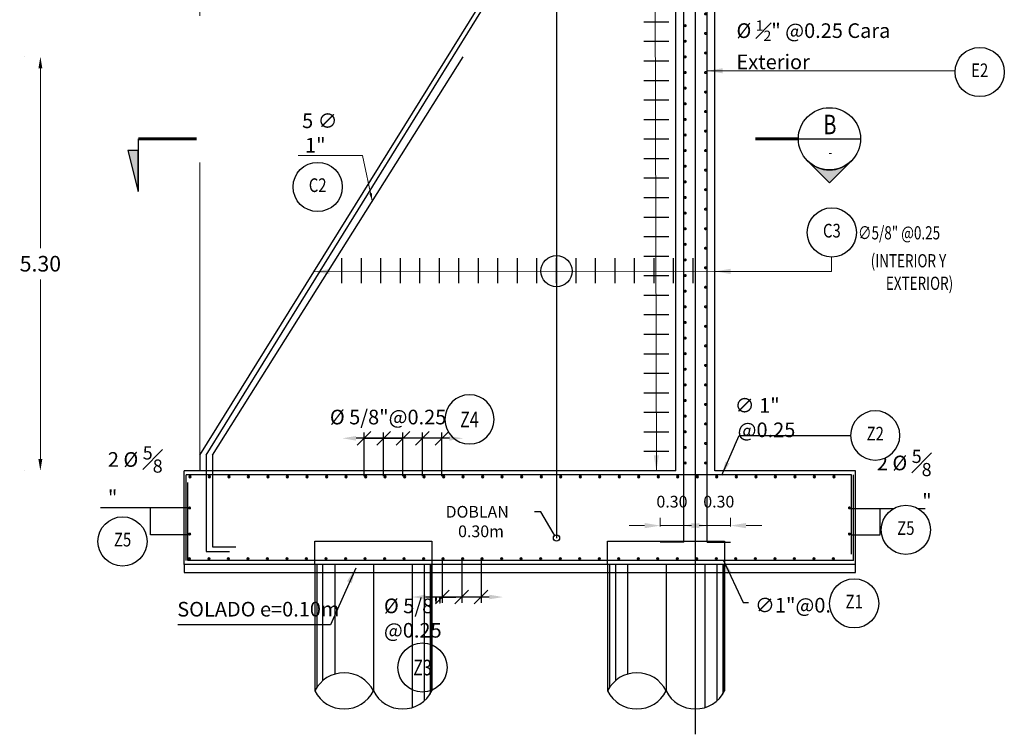
# Model space of a CAD drawing. Units: metres. Extents: x 0 to 273065, y 0 to 8664888.
# Drawn here: x 272643 to 272655, y 8664560 to 8664569 of the extents above; entities that cross this region are included whole.
import ezdxf
from ezdxf import colors
from ezdxf.entities.mleader import LeaderData, LeaderLine
from ezdxf.enums import TextEntityAlignment as Align
from ezdxf.math import Vec2, Vec3

# ---------------------------------------------------------------- set-up
doc = ezdxf.new("R2010")
doc.units = ezdxf.units.M
doc.set_wipeout_variables(frame=1)
doc.header["$PDMODE"] = 66
doc.linetypes.add('DASHED2', pattern=[0.375, 0.25, -0.125])
for name, color, linetype in [('0 PILOTES', 7, 'Continuous'), ('05_VIEW', 7, 'Continuous'), ('40GENE-011-DIM', 40, 'Continuous'), ('40GENE-104-SYMBOL', 2, 'Continuous'), ('40GENE-108-TITLE', 6, 'Continuous'), ('ACERO', 4, 'Continuous'), ('ARMADURA', 1, 'Continuous'), ('FIERROS-REFUERZOS', 4, 'Continuous'), ('G-ACOTADO', 9, 'Continuous'), ('G-TEXTOS-NOTAS', 7, 'Continuous')]:
    doc.layers.add(name, color=color, linetype=linetype)
for name, color, linetype, lineweight in [('40GENE-006-SIMBOLOGIA', 2, 'Continuous', 30), ('40GENE-008-TEXT', 7, 'Continuous', 30), ('40GENE-010-TITU', 6, 'Continuous', 30), ('40GENE-102-DIMENSION', 40, 'Continuous', 30), ('Acero 02', 131, 'Continuous', 20)]:
    doc.layers.add(name, color=color, linetype=linetype, lineweight=lineweight)
doc.layers.add('PROYECCION', color=7, linetype='DASHED2', lineweight=5, true_color=0x175d96)
doc.styles.add('ACOTACIÓN', font='romans.shx')
doc.styles.add('ROMANS', font='romans.shx')
doc.styles.add('ROMANS-SP', font='romans.shx', dxfattribs={"width": 0.75})
doc.styles.add('simplex', font='romans.shx', dxfattribs={"width": 1.2})
doc.dimstyles.new('1 EN 100', dxfattribs={"dimscale": 0, "dimtxt": 0.2, "dimasz": 0.15, "dimexe": 0.2, "dimexo": 0.2, "dimgap": 0.1, "dimtad": 0, "dimtih": 1, "dimtoh": 1, "dimzin": 0, "dimdsep": 46, "dimtxsty": 'simplex', "dimcen": 0, "dimclrd": 40, "dimclre": 40, "dimclrt": 7, "dimadec": 0, "dimazin": 0, "dimtfac": 1, "dimtofl": 0, "dimtmove": 2, "dimatfit": 3, "dimfxl": 0.06, "dimfxlon": 1, "dimtolj": 1, "dimtzin": 0, "dimlwd": 0, "dimarcsym": 0})
doc.dimstyles.new('Esc. 100--', dxfattribs={"dimscale": 0.1, "dimtxt": 1.5, "dimasz": 1, "dimexe": 1, "dimexo": 2, "dimgap": 0.75, "dimtad": 1, "dimzin": 1, "dimdsep": 46, "dimtxsty": 'ACOTACIÓN', "dimcen": 0.7, "dimclrd": 256, "dimclre": 256, "dimclrt": 7, "dimaunit": 1, "dimadec": 3, "dimazin": 0, "dimtfac": 1, "dimtmove": 2, "dimatfit": 3, "dimfxl": 2, "dimfxlon": 1, "dimtfill": 1, "dimlwd": 9, "dimlwe": 5, "dimarcsym": 0})
doc.dimstyles.new('SNC-LAVALIN', dxfattribs={"dimscale": 0, "dimtxt": 3, "dimasz": 3.5, "dimexe": 1.5, "dimexo": 0.05, "dimgap": 2, "dimtad": 1, "dimzin": 1, "dimdsep": 46, "dimtxsty": 'ROMANS', "dimcen": 0.09, "dimclrd": 256, "dimclre": 256, "dimclrt": 7, "dimadec": 0, "dimazin": 0, "dimtfac": 1, "dimtix": 1, "dimtofl": 0, "dimtmove": 2, "dimatfit": 3, "dimfxl": 1, "dimtfill": 1, "dimtolj": 1, "dimarcsym": 0})
doc.dimstyles.new('SNC-LAVALIN rv', dxfattribs={"dimtxt": 0.2, "dimasz": 0.2, "dimexe": 0.3, "dimexo": 0.3, "dimgap": 0.2, "dimtad": 1, "dimzin": 3, "dimdsep": 46, "dimtxsty": 'ROMANS', "dimcen": 0.09, "dimclrd": 256, "dimclre": 256, "dimclrt": 7, "dimadec": 0, "dimazin": 0, "dimtfac": 1, "dimtix": 1, "dimtofl": 0, "dimtmove": 2, "dimatfit": 3, "dimfxl": 0.5, "dimfxlon": 1, "dimtfill": 1, "dimtolj": 1, "dimarcsym": 0})

# ---------------------------------------------------------------- blocks, each defined once
blk = doc.blocks.new('ACERO')
at = {"layer": 'Acero 02'}
h = blk.add_hatch(color=256, dxfattribs=at)
h.dxf.hatch_style = 1
h.paths.add_polyline_path([(-2, 1, 1), (1, 1, 1)])
at = {"layer": 'Acero 02', "const_width": 15}
blk.add_lwpolyline([(-8, 0, 1), (8, 0, 1)], format="xyb", close=True, dxfattribs=at)
blk = doc.blocks.new('*U17')
at = {"layer": 'G-ACOTADO'}
h = blk.add_hatch(color=4, dxfattribs=at)
h.dxf.hatch_style = 1
h.paths.add_polyline_path([(0.005, 0, 1), (0.035, 0, 1)])
at = {"layer": 'G-ACOTADO', "color": 4}
blk.add_circle((0.02, 0), 0.015, dxfattribs=at)
blk = doc.blocks.new('*U18')
at = {"layer": 'G-ACOTADO', "color": 0, "linetype": 'ByBlock', "lineweight": -2, "transparency": 16777216}
for p in [(534754.52, 8615550.805), (534754.77, 8615550.805), (534755.02, 8615550.805), (534755.27, 8615550.805), (534755.52, 8615550.805), (534755.77, 8615550.805), (534756.02, 8615550.805), (534756.27, 8615550.805), (534756.52, 8615550.805), (534756.77, 8615550.805), (534757.02, 8615550.805), (534757.27, 8615550.805), (534757.52, 8615550.805), (534757.77, 8615550.805), (534758.02, 8615550.805), (534758.27, 8615550.805), (534758.52, 8615550.805), (534758.77, 8615550.805), (534759.02, 8615550.805), (534759.27, 8615550.805), (534759.52, 8615550.805), (534759.77, 8615550.805), (534760.02, 8615550.805), (534760.27, 8615550.805), (534760.52, 8615550.805), (534760.77, 8615550.805), (534761.02, 8615550.805), (534761.27, 8615550.805), (534761.52, 8615550.805), (534761.77, 8615550.805), (534762.02, 8615550.805), (534762.27, 8615550.805), (534762.52, 8615550.805), (534762.77, 8615550.805)]:
    blk.add_blockref('*U17', p, dxfattribs=at)
blk = doc.blocks.new('*U19')
at = {"layer": 'G-ACOTADO'}
h = blk.add_hatch(color=4, dxfattribs=at)
h.dxf.hatch_style = 1
h.paths.add_polyline_path([(0.005, 0, 1), (0.035, 0, 1)])
at = {"layer": 'G-ACOTADO', "color": 4}
blk.add_circle((0.02, 0), 0.015, dxfattribs=at)
blk = doc.blocks.new('*U20')
at = {"layer": 'G-ACOTADO', "color": 0, "linetype": 'ByBlock', "lineweight": -2, "transparency": 16777216}
for p in [(534754.52, 8615550.805), (534754.77, 8615550.805), (534755.02, 8615550.805), (534755.27, 8615550.805), (534755.52, 8615550.805), (534755.77, 8615550.805), (534756.02, 8615550.805), (534756.27, 8615550.805), (534756.52, 8615550.805), (534756.77, 8615550.805), (534757.02, 8615550.805), (534757.27, 8615550.805), (534757.52, 8615550.805), (534757.77, 8615550.805), (534758.02, 8615550.805), (534758.27, 8615550.805), (534758.52, 8615550.805), (534758.77, 8615550.805), (534759.02, 8615550.805), (534759.27, 8615550.805), (534759.52, 8615550.805), (534759.77, 8615550.805), (534760.02, 8615550.805), (534760.27, 8615550.805), (534760.52, 8615550.805), (534760.77, 8615550.805), (534761.02, 8615550.805), (534761.27, 8615550.805), (534761.52, 8615550.805), (534761.77, 8615550.805), (534762.02, 8615550.805), (534762.27, 8615550.805), (534762.52, 8615550.805), (534762.77, 8615550.805)]:
    blk.add_blockref('*U19', p, dxfattribs=at)
blk = doc.blocks.new('EJE_01')
blk.add_wipeout([(0, 15), (0.7, 14.97), (1.17, 14.92), (1.77, 14.82), (2.31, 14.7), (2.85, 14.54), (3.37, 14.35), (3.95, 14.09), (4.44, 13.83), (4.78, 13.62), (5.01, 13.48), (5.38, 13.21), (5.82, 12.87), (6.13, 12.59), (6.45, 12.28), (6.74, 11.96), (7.06, 11.59), (7.27, 11.31), (7.49, 10.99), (7.64, 10.76), (7.82, 10.45), (7.94, 10.23), (8.09, 9.95), (8.21, 9.69), (8.35, 9.36), (8.45, 9.1), (8.56, 8.77), (8.69, 8.33), (8.8, 7.91), (8.88, 7.48), (8.93, 7.13), (8.98, 6.65), (9, 6), (8.99, 5.62), (8.95, 5.02), (8.88, 4.52), (8.77, 4), (8.68, 3.64), (8.54, 3.17), (8.35, 2.65), (8.15, 2.19), (7.92, 1.73), (7.68, 1.31), (7.38, 0.85), (7.02, 0.37), (6.81, 0.12), (6.49, -0.23), (6.09, -0.62), (5.71, -0.96), (5.55, -1.08), (5.3, -1.28), (5.07, -1.43), (4.75, -1.65), (4.38, -1.86), (4.03, -2.05), (3.7, -2.2), (3.29, -2.38), (2.86, -2.53), (2.52, -2.64), (2, -2.78), (1.43, -2.88), (1, -2.94), (0.57, -2.98), (0, -3), (-0.19, -3), (-0.6, -2.98), (-0.91, -2.95), (-1.27, -2.91), (-1.69, -2.84), (-2.01, -2.77), (-2.43, -2.67), (-2.9, -2.52), (-3.13, -2.44), (-3.54, -2.27), (-4.01, -2.06), (-4.35, -1.88), (-4.65, -1.71), (-5.05, -1.45), (-5.3, -1.28), (-5.58, -1.06), (-5.89, -0.81), (-6.23, -0.5), (-6.55, -0.17), (-6.79, 0.09), (-7.03, 0.38), (-7.36, 0.82), (-7.64, 1.24), (-7.84, 1.58), (-8.1, 2.09), (-8.3, 2.52), (-8.45, 2.9), (-8.58, 3.27), (-8.67, 3.6), (-8.78, 4.02), (-8.88, 4.53), (-8.93, 4.87), (-8.96, 5.19), (-8.99, 5.56), (-9, 5.81), (-9, 6), (-9, 6.25), (-8.99, 6.49), (-8.97, 6.75), (-8.94, 7.06), (-8.89, 7.38), (-8.81, 7.82), (-8.65, 8.48), (-8.5, 8.96), (-8.28, 9.54), (-8.03, 10.07), (-7.79, 10.5), (-7.53, 10.92), (-7.24, 11.34), (-6.68, 12.03), (-6.41, 12.32), (-5.9, 12.8), (-5.56, 13.08), (-5, 13.48), (-4.61, 13.73), (-3.99, 14.07), (-3.53, 14.28), (-3.13, 14.44), (-2.58, 14.62), (-2.16, 14.74), (-1.5, 14.87), (-1.15, 14.93), (-0.87, 14.96), (-0.55, 14.98), (-0.33, 14.99)])
at = {"layer": '40GENE-006-SIMBOLOGIA'}
blk.add_circle((0, 6), 9, dxfattribs=at)
at = {"layer": '40GENE-010-TITU', "style": 'ROMANS', "width": 0.8}
blk.add_attdef('COL', text='', height=5, dxfattribs=at).set_placement((0, 6), align=Align.MIDDLE)
blk = doc.blocks.new('_Oblique')
at = {"color": 0, "linetype": 'ByBlock', "lineweight": -2}
blk.add_line((-0.5, -0.5), (0.5, 0.5), dxfattribs=at)
blk = doc.blocks.new('*D25')
at = {"layer": '40GENE-102-DIMENSION', "lineweight": -2, "transparency": 16777216}
for p, q in [((272648.119, 8664562.019), (272648.119, 8664561.46)), ((272648.119, 8664562.019), (272648.119, 8664561.46)), ((272648.119, 8664561.535), (272647.944, 8664561.535)), ((272648.119, 8664561.535), (272648.294, 8664561.535))]:
    blk.add_line(p, q, dxfattribs=at)
at = {"layer": 'Defpoints', "color": 0, "transparency": 16777216}
for p in [(272648.119, 8664562.021, 0), (272648.119, 8664562.021, 0), (272648.119, 8664561.535)]:
    blk.add_point(p, dxfattribs=at)
at = {"layer": '40GENE-102-DIMENSION', "lineweight": -2, "transparency": 16777216, "xscale": 0.1750000000621064, "yscale": 0.1750000000621064, "zscale": 0.1750000000621064}
blk.add_blockref('_Oblique', (272648.119, 8664561.535), dxfattribs=at)
at = {"layer": '40GENE-102-DIMENSION', "lineweight": -2, "transparency": 16777216, "xscale": 0.1750000000621064, "yscale": 0.1750000000621064, "zscale": 0.1750000000621064, "rotation": 180}
blk.add_blockref('_Oblique', (272648.119, 8664561.535), dxfattribs=at)
blk = doc.blocks.new('*D26')
at = {"layer": '40GENE-102-DIMENSION', "lineweight": -2, "transparency": 16777216}
blk.add_line((272648.722, 8664561.535), (272647.905, 8664561.535), dxfattribs=at)
at = {"layer": '40GENE-102-DIMENSION', "transparency": 16777216}
for points in [[(272647.905, 8664561.565), (272647.905, 8664561.506), (272647.73, 8664561.535)], [(272648.722, 8664561.565), (272648.722, 8664561.506), (272648.897, 8664561.535)]]:
    blk.add_solid(points, dxfattribs=at)
at = {"layer": 'Defpoints', "color": 0, "transparency": 16777216}
for p in [(272648.897, 8664562.001, 0), (272647.73, 8664561.951, 751.752), (272647.73, 8664561.535)]:
    blk.add_point(p, dxfattribs=at)
blk = doc.blocks.new('*D27')
at = {"layer": '40GENE-102-DIMENSION', "lineweight": -2, "transparency": 16777216}
for p, q in [((272648.368, 8664562.019), (272648.368, 8664561.46)), ((272648.617, 8664562.019), (272648.617, 8664561.46)), ((272648.617, 8664561.535), (272648.368, 8664561.535))]:
    blk.add_line(p, q, dxfattribs=at)
at = {"layer": 'Defpoints', "color": 0, "transparency": 16777216}
for p in [(272648.368, 8664562.021, 0), (272648.617, 8664562.021, 0), (272648.368, 8664561.535)]:
    blk.add_point(p, dxfattribs=at)
at = {"layer": '40GENE-102-DIMENSION', "lineweight": -2, "transparency": 16777216, "xscale": 0.1750000000621064, "yscale": 0.1750000000621064, "zscale": 0.1750000000621064, "rotation": 180}
blk.add_blockref('_Oblique', (272648.368, 8664561.535), dxfattribs=at)
at = {"layer": '40GENE-102-DIMENSION', "lineweight": -2, "transparency": 16777216, "xscale": 0.1750000000621064, "yscale": 0.1750000000621064, "zscale": 0.1750000000621064}
blk.add_blockref('_Oblique', (272648.617, 8664561.535), dxfattribs=at)
blk = doc.blocks.new('*D28')
at = {"layer": '40GENE-102-DIMENSION', "lineweight": -2, "transparency": 16777216}
for p, q in [((272647.118, 8664563.084), (272647.118, 8664563.642)), ((272647.616, 8664563.084), (272647.616, 8664563.642)), ((272647.616, 8664563.567), (272647.118, 8664563.567))]:
    blk.add_line(p, q, dxfattribs=at)
at = {"layer": 'Defpoints', "color": 0, "transparency": 16777216}
for p in [(272647.118, 8664563.567), (272647.118, 8664563.081, -2595.516), (272647.616, 8664563.081, -2595.516)]:
    blk.add_point(p, dxfattribs=at)
at = {"layer": '40GENE-102-DIMENSION', "lineweight": -2, "transparency": 16777216, "xscale": 0.1750000000621064, "yscale": 0.1750000000621064, "zscale": 0.1750000000621064, "rotation": 180}
blk.add_blockref('_Oblique', (272647.118, 8664563.567), dxfattribs=at)
at = {"layer": '40GENE-102-DIMENSION', "lineweight": -2, "transparency": 16777216, "xscale": 0.1750000000621064, "yscale": 0.1750000000621064, "zscale": 0.1750000000621064}
blk.add_blockref('_Oblique', (272647.616, 8664563.567), dxfattribs=at)
blk = doc.blocks.new('*D29')
at = {"layer": '40GENE-102-DIMENSION', "lineweight": -2, "transparency": 16777216}
for p, q in [((272647.367, 8664563.084), (272647.367, 8664563.643)), ((272647.367, 8664563.084), (272647.367, 8664563.643)), ((272647.367, 8664563.568), (272647.192, 8664563.568)), ((272647.367, 8664563.568), (272647.542, 8664563.568))]:
    blk.add_line(p, q, dxfattribs=at)
at = {"layer": 'Defpoints', "color": 0, "transparency": 16777216}
for p in [(272647.367, 8664563.568), (272647.367, 8664563.081, -2595.516), (272647.367, 8664563.081, -2595.516)]:
    blk.add_point(p, dxfattribs=at)
at = {"layer": '40GENE-102-DIMENSION', "lineweight": -2, "transparency": 16777216, "xscale": 0.1750000000621064, "yscale": 0.1750000000621064, "zscale": 0.1750000000621064}
blk.add_blockref('_Oblique', (272647.367, 8664563.568), dxfattribs=at)
at = {"layer": '40GENE-102-DIMENSION', "lineweight": -2, "transparency": 16777216, "xscale": 0.1750000000621064, "yscale": 0.1750000000621064, "zscale": 0.1750000000621064, "rotation": 180}
blk.add_blockref('_Oblique', (272647.367, 8664563.568), dxfattribs=at)
blk = doc.blocks.new('*D30')
at = {"layer": '40GENE-102-DIMENSION', "lineweight": -2, "transparency": 16777216}
blk.add_line((272648.212, 8664563.568), (272647.015, 8664563.568), dxfattribs=at)
at = {"layer": '40GENE-102-DIMENSION', "transparency": 16777216}
for points in [[(272647.015, 8664563.597), (272647.015, 8664563.538), (272646.84, 8664563.568)], [(272648.212, 8664563.597), (272648.212, 8664563.538), (272648.387, 8664563.568)]]:
    blk.add_solid(points, dxfattribs=at)
at = {"layer": 'Defpoints', "color": 0, "transparency": 16777216}
for p in [(272646.84, 8664563.568), (272646.84, 8664563.126), (272648.387, 8664563.101, 0)]:
    blk.add_point(p, dxfattribs=at)
blk = doc.blocks.new('*D31')
at = {"layer": '40GENE-102-DIMENSION', "lineweight": -2, "transparency": 16777216}
for p, q in [((272647.865, 8664563.084), (272647.865, 8664563.643)), ((272648.114, 8664563.084), (272648.114, 8664563.643)), ((272648.114, 8664563.568), (272647.865, 8664563.568))]:
    blk.add_line(p, q, dxfattribs=at)
at = {"layer": 'Defpoints', "color": 0, "transparency": 16777216}
for p in [(272647.865, 8664563.568), (272647.865, 8664563.081, -2595.516), (272648.114, 8664563.081, -2595.516)]:
    blk.add_point(p, dxfattribs=at)
at = {"layer": '40GENE-102-DIMENSION', "lineweight": -2, "transparency": 16777216, "xscale": 0.1750000000621064, "yscale": 0.1750000000621064, "zscale": 0.1750000000621064, "rotation": 180}
blk.add_blockref('_Oblique', (272647.865, 8664563.568), dxfattribs=at)
at = {"layer": '40GENE-102-DIMENSION', "lineweight": -2, "transparency": 16777216, "xscale": 0.1750000000621064, "yscale": 0.1750000000621064, "zscale": 0.1750000000621064}
blk.add_blockref('_Oblique', (272648.114, 8664563.568), dxfattribs=at)
blk = doc.blocks.new('*D57')
at = {"layer": '40GENE-011-DIM', "lineweight": 5, "transparency": 16777216}
for p, q in [((272650.912, 8664562.437), (272650.912, 8664562.55)), ((272651.212, 8664562.437), (272651.212, 8664562.55))]:
    blk.add_line(p, q, dxfattribs=at)
at = {"layer": '40GENE-011-DIM', "lineweight": 9, "transparency": 16777216}
for p, q in [((272650.712, 8664562.45), (272650.512, 8664562.45)), ((272651.212, 8664562.45), (272650.912, 8664562.45)), ((272651.412, 8664562.45), (272651.612, 8664562.45))]:
    blk.add_line(p, q, dxfattribs=at)
at = {"layer": '40GENE-011-DIM', "transparency": 16777216}
for points in [[(272650.712, 8664562.483), (272650.712, 8664562.416), (272650.912, 8664562.45)], [(272651.412, 8664562.483), (272651.412, 8664562.416), (272651.212, 8664562.45)]]:
    blk.add_solid(points, dxfattribs=at)
at = {"layer": 'Defpoints', "color": 0, "transparency": 16777216}
for p in [(272650.912, 8664562.45), (272650.912, 8664562.237), (272651.212, 8664562.237)]:
    blk.add_point(p, dxfattribs=at)
at = {"layer": '40GENE-011-DIM', "color": 7, "transparency": 16777216, "insert": (272651.062, 8664562.737), "char_height": 0.15, "attachment_point": 5, "style": 'ACOTACIÓN', "bg_fill": 3, "box_fill_scale": 1.1, "bg_fill_color": 256, "bg_fill_true_color": 13158600, "bg_fill_transparency": 0}
blk.add_mtext('0.30', dxfattribs=at)
blk = doc.blocks.new('*D58')
at = {"layer": '40GENE-011-DIM', "lineweight": 5, "transparency": 16777216}
for p, q in [((272651.512, 8664562.437), (272651.512, 8664562.55)), ((272651.812, 8664562.437), (272651.812, 8664562.55))]:
    blk.add_line(p, q, dxfattribs=at)
at = {"layer": '40GENE-011-DIM', "lineweight": 9, "transparency": 16777216}
for p, q in [((272651.312, 8664562.45), (272651.112, 8664562.45)), ((272651.512, 8664562.45), (272651.812, 8664562.45)), ((272652.012, 8664562.45), (272652.212, 8664562.45))]:
    blk.add_line(p, q, dxfattribs=at)
at = {"layer": '40GENE-011-DIM', "transparency": 16777216}
for points in [[(272651.312, 8664562.483), (272651.312, 8664562.416), (272651.512, 8664562.45)], [(272652.012, 8664562.483), (272652.012, 8664562.416), (272651.812, 8664562.45)]]:
    blk.add_solid(points, dxfattribs=at)
at = {"layer": 'Defpoints', "color": 0, "transparency": 16777216}
for p in [(272651.812, 8664562.45), (272651.512, 8664562.237), (272651.812, 8664562.237)]:
    blk.add_point(p, dxfattribs=at)
at = {"layer": '40GENE-011-DIM', "color": 7, "transparency": 16777216, "insert": (272651.662, 8664562.737), "char_height": 0.15, "attachment_point": 5, "style": 'ACOTACIÓN', "bg_fill": 3, "box_fill_scale": 1.1, "bg_fill_color": 256, "bg_fill_true_color": 13158600, "bg_fill_transparency": 0}
blk.add_mtext('0.30', dxfattribs=at)
blk = doc.blocks.new('ACERO001')
at = {"layer": 'FIERROS-REFUERZOS'}
blk.add_lwpolyline([(-160, 0), (160, 0)], dxfattribs=at)
blk = doc.blocks.new('_DotBlank')
at = {"color": 0, "linetype": 'ByBlock', "lineweight": -2}
blk.add_line((-0.5, 0), (-1, 0), dxfattribs=at)
blk.add_circle((0, 0), 0.5, dxfattribs=at)
blk = doc.blocks.new('*U16')
at = {"layer": '40GENE-006-SIMBOLOGIA'}
blk.add_hatch(color=256, dxfattribs=at).paths.add_polyline_path([(-179.73, -2.97), (-177.1, -13.47), (-177.1, -2.97)])
h = blk.add_hatch(color=256, dxfattribs=at)
edge = h.paths.add_edge_path()
edge.add_arc((0, 0), 7.97, 225, 270)
edge.add_arc((0, 0), 7.97, 270, 315)
edge.add_line((5.64, -5.64), (0, -11.27))
edge.add_line((0, -11.27), (-5.64, -5.64))
blk.add_line((-7.97, 0), (7.97, 0), dxfattribs=at)
at = {"layer": '40GENE-006-SIMBOLOGIA', "ltscale": 0.25, "const_width": 0.7}
for points in [[(-162.1, 0), (-177.1, 0)], [(-7.97, 0), (-18.97, 0)]]:
    blk.add_lwpolyline(points, dxfattribs=at)
at = {"layer": '40GENE-006-SIMBOLOGIA'}
blk.add_lwpolyline([(-177.1, 0), (-177.1, -13.47)], dxfattribs=at)
blk.add_lwpolyline([(-179.73, -2.97), (-177.1, -13.47), (-177.1, -2.97)], close=True, dxfattribs=at)
blk.add_lwpolyline([(-5.64, -5.64, 0.198912), (0, -7.97, 0.198912), (5.64, -5.64), (0, -11.27)], format="xyb", close=True, dxfattribs=at)
blk.add_circle((0, 0), 7.97, dxfattribs=at)
at = {"layer": '40GENE-008-TEXT', "style": 'ROMANS-SP', "width": 0.75}
blk.add_attdef('XXX-X-XXX', text='', height=2.5, dxfattribs=at).set_placement((-4.34, -3.72), align=Align.MIDDLE_CENTER)
at = {"layer": '40GENE-010-TITU', "style": 'ROMANS-SP', "width": 0.75, "flags": 8}
blk.add_attdef('X', text='', height=5, dxfattribs=at).set_placement((0.12, -0.4), align=Align.BOTTOM_CENTER)
blk = doc.blocks.new('*D91')
at = {"layer": 'Defpoints', "color": 0, "transparency": 16777216}
for p in [(272642.971, 8664568.454), (272648.385, 8664568.454, 678.875), (272644.812, 8664563.151, 2182.379)]:
    blk.add_point(p, dxfattribs=at)
at = {"layer": 'G-ACOTADO', "color": 40, "lineweight": -2, "transparency": 16777216}
for p, q in [((272642.773, 8664568.454), (272642.771, 8664568.454)), ((272642.771, 8664563.151), (272642.771, 8664563.151))]:
    blk.add_line(p, q, dxfattribs=at)
at = {"layer": 'G-ACOTADO', "color": 40, "lineweight": 0, "transparency": 16777216}
for p, q in [((272642.971, 8664568.304), (272642.971, 8664566.003)), ((272642.971, 8664563.301), (272642.971, 8664565.603))]:
    blk.add_line(p, q, dxfattribs=at)
at = {"layer": 'G-ACOTADO', "color": 40, "transparency": 16777216}
for points in [[(272642.946, 8664568.304), (272642.996, 8664568.304), (272642.971, 8664568.454)], [(272642.946, 8664563.301), (272642.996, 8664563.301), (272642.971, 8664563.151)]]:
    blk.add_solid(points, dxfattribs=at)
at = {"layer": 'G-ACOTADO', "color": 7, "transparency": 16777216, "insert": (272642.971, 8664565.803), "char_height": 0.2, "attachment_point": 5, "style": 'simplex'}
blk.add_mtext('\\A1;5.30', dxfattribs=at)
blk = doc.blocks.new('PILOTES')
at = {"layer": '0 PILOTES', "color": 8}
for p, q in [((272709.771, 8664659.062), (272709.771, 8664657.444)), ((272709.795, 8664659.062), (272709.795, 8664657.485)), ((272709.871, 8664659.062), (272709.871, 8664657.573)), ((272710.025, 8664659.062), (272710.025, 8664657.658)), ((272710.521, 8664659.062), (272710.521, 8664657.444)), ((272711.017, 8664659.062), (272711.017, 8664657.229)), ((272711.17, 8664659.062), (272711.17, 8664657.314)), ((272711.247, 8664659.062), (272711.247, 8664657.402)), ((272711.271, 8664659.062), (272711.271, 8664657.444))]:
    blk.add_line(p, q, dxfattribs=at)
at = {"layer": '0 PILOTES', "color": 8, "linetype": 'DASHED2', "ltscale": 15}
blk.add_lwpolyline([(272709.771, 8664659.062), (272709.771, 8664659.362), (272711.271, 8664659.362), (272711.271, 8664659.062)], dxfattribs=at)
at = {"layer": '0 PILOTES', "color": 8}
blk.add_lwpolyline([(272711.271, 8664657.444), (272711.271, 8664659.062), (272709.771, 8664659.062), (272709.771, 8664657.444)], dxfattribs=at)
for centre, start, end in [((272710.146, 8664657.257), 26.5049, 153.4951), ((272710.146, 8664657.631), 206.5049, 333.4951), ((272710.896, 8664657.631), 206.5049, 333.4951)]:
    blk.add_arc(centre, 0.419, start, end, dxfattribs=at)

msp = doc.modelspace()

# ---------------------------------------------------------------- linework, layer by layer
at = {"color": 150}
for p, q in [((272653.411946, 8664561.951117, 678.874622), (272644.811946, 8664561.951117, 678.874622)), ((272644.811946, 8664561.951117, 678.874622), (272644.811946, 8664561.850641, 678.874622)), ((272653.411946, 8664561.850641, 678.874622), (272653.411946, 8664561.951117, 678.874622)), ((272644.811946, 8664561.850641, 678.874622), (272653.411946, 8664561.850641, 678.874622))]:
    msp.add_line(p, q, dxfattribs=at)
at = {"layer": '05_VIEW', "color": 1, "linetype": 'Continuous', "lineweight": -3}
msp.add_line((272651.361946, 8664559.777453, 2182.378669), (272651.361946, 8664581.424771, 1430.626645), dxfattribs=at)
at = {"layer": '40GENE-102-DIMENSION'}
for points, elevation in [([(272644.8835, 8664562.675969), (272643.741558, 8664562.675688)], 2182.378669), ([(272653.335065, 8664562.666986), (272654.30416, 8664562.666986)], 1430.626645)]:
    msp.add_lwpolyline(points, dxfattribs=dict(at, elevation=elevation))
at = {"layer": 'ACERO'}
for p, q in [((272645.09337, 8664563.351117, 678.874622), (272645.09337, 8664562.119017, 678.874622)), ((272645.174794, 8664563.351117, 678.874622), (272645.174794, 8664562.176799, 678.874622)), ((272645.09337, 8664562.119017, 678.874622), (272645.39337, 8664562.119017, 678.874622)), ((272645.174794, 8664562.176799, 678.874622), (272645.474794, 8664562.176799, 678.874622))]:
    msp.add_line(p, q, dxfattribs=at)
for points, elevation in [([(272645.09337, 8664563.351117), (272651.178114, 8664573.171274)], 678.874622), ([(272649.58289, 8664570.697695), (272649.58289, 8664562.289845)], 1430.626645), ([(272645.174794, 8664563.351117), (272648.385159, 8664568.454245)], 678.874622)]:
    msp.add_lwpolyline(points, dxfattribs=dict(at, elevation=elevation))
at = {"layer": 'ARMADURA', "color": 4}
for p, q in [((272651.211946, 8664562.237223, 1430.626645), (272651.211946, 8664573.136095, 1430.626645)), ((272651.511946, 8664562.237223, 1430.626645), (272651.511946, 8664573.206095, 1430.626645)), ((272653.386946, 8664562.001117, -65.232824), (272644.861946, 8664562.001117, -65.232824))]:
    msp.add_line(p, q, dxfattribs=at)
at = {"layer": 'ARMADURA'}
for p, q in [((272651.111946, 8664563.151117, 2182.378669), (272651.111946, 8664572.271274, 1430.626645)), ((272651.611946, 8664563.151117, 2182.378669), (272651.611946, 8664572.271274, 1430.626645))]:
    msp.add_line(p, q, dxfattribs=at)
for points, elevation in [([(272645.011963, 8664563.351117), (272650.561946, 8664572.271274)], 678.874622), ([(272645.011946, 8664563.351089), (272645.011946, 8664563.151117)], 2150.545207), ([(272644.811946, 8664561.951117), (272644.811946, 8664563.151117)], 2182.378669), ([(272651.111946, 8664563.151117), (272644.811946, 8664563.151117)], 2182.378669), ([(272653.411946, 8664563.151117), (272651.611946, 8664563.151117)], 2182.378669), ([(272653.411946, 8664561.951117), (272653.411946, 8664563.151117)], 2182.378669)]:
    msp.add_lwpolyline(points, dxfattribs=dict(at, elevation=elevation))
at = {"layer": 'ARMADURA', "color": 4}
for points, elevation in [([(272644.836946, 8664562.001117), (272644.836946, 8664563.101117)], 2182.378669), ([(272653.361946, 8664563.101117), (272644.911946, 8664563.100746), (272644.836946, 8664563.101117)], 4777.894538), ([(272644.861946, 8664562.001117), (272644.861946, 8664563.002212)], 2182.378669), ([(272653.361946, 8664562.084234), (272653.361946, 8664563.101117)], 2182.378669), ([(272653.386946, 8664562.001117), (272653.386946, 8664563.101117)], 2182.378669)]:
    msp.add_lwpolyline(points, dxfattribs=dict(at, elevation=elevation))
at = {"layer": 'G-ACOTADO', "color": 40}
msp.add_circle((272649.58289, 8664565.70869, 1430.626645), 0.2, dxfattribs=at)
at = {"layer": 'PROYECCION', "linetype": 'DASHED2', "ltscale": 15}
msp.add_line((272645.011946, 8664563.351089, 2150.545207), (272645.011946, 8664573.940595, 464.808182), dxfattribs=at)

# ---------------------------------------------------------------- block references
at = {"layer": '40GENE-011-DIM', "xscale": 0.00125, "yscale": 0.00125, "zscale": 0.00125, "rotation": 89.99999999999999, "row_count": 1}
for p, column_count, row_spacing, column_spacing in [((272651.231946, 8664572.251274, 1430.626645), 46, 0.25, -0.2), ((272651.491946, 8664572.251274, 1430.626645), 37, 0.15, -0.25)]:
    msp.add_blockref('ACERO', p, dxfattribs=dict(at, column_count=column_count, row_spacing=row_spacing, column_spacing=column_spacing))
at = {"layer": '40GENE-011-DIM', "xscale": -0.00125, "yscale": 0.00125, "zscale": 0.00125, "rotation": 180}
for p in [(272644.8835, 8664562.675969, 2182.378669), (272653.334959, 8664562.675969, 1430.626645), (272644.8835, 8664562.341612, 2182.378669), (272653.334959, 8664562.341612, 1430.626645)]:
    msp.add_blockref('ACERO', p, dxfattribs=at)
at = {"layer": '40GENE-104-SYMBOL'}
ref = msp.add_blockref('EJE_01', (272647.866533, 8664560.842137), dxfattribs=dict(at, xscale=0.035, yscale=0.035, zscale=0.035, rotation=180.0088529697721))
ref.add_attrib('1', 'Z3', dxfattribs={"layer": '40GENE-108-TITLE', "color": 7, "height": 0.2, "style": 'ROMANS', "width": 0.75}).set_placement((272647.866566, 8664560.632137), align=Align.MIDDLE_CENTER)
at = {"layer": 'G-ACOTADO', "xscale": -0.001, "yscale": 0.001, "zscale": 0.001, "row_count": 36, "column_count": 1, "row_spacing": 0.25, "column_spacing": -0.05}
msp.add_blockref('ACERO001', (272650.861786, 8664563.396542, 1430.626645), dxfattribs=at)
at = {"layer": 'G-ACOTADO', "xscale": -0.001, "yscale": 0.001, "zscale": 0.001, "rotation": 269.9999997387582, "row_count": 19, "column_count": 1, "row_spacing": 0.25, "column_spacing": -0.05}
msp.add_blockref('ACERO001', (272646.83289, 8664565.713856, 1430.626645), dxfattribs=at)
at = {"layer": 'G-ACOTADO', "color": 40, "xscale": -1}
for name, p in [('*U18', (807407.676684, 49012.273118)), ('*U20', (807407.669943, 49011.216367))]:
    msp.add_blockref(name, p, dxfattribs=at)
at = {"layer": 'G-ACOTADO'}
ref = msp.add_blockref('EJE_01', (272644.02395, 8664562.037359, 2182.378669), dxfattribs=dict(at, xscale=0.035, yscale=0.035, zscale=0.035))
ref.add_attrib('COL', 'Z5', dxfattribs={"layer": '40GENE-010-TITU', "color": 7, "height": 0.175, "style": 'ROMANS', "width": 0.8}).set_placement((272644.02395, 8664562.247359, 2182.378669), align=Align.MIDDLE)

# ---------------------------------------------------------------- texts
at = {"layer": '40GENE-102-DIMENSION', "color": 7, "style": 'ROMANS-SP', "width": 0.75}
for s, p in [('(INTERIOR Y', (272653.607867, 8664565.757054, 1430.626645)), ('EXTERIOR)', (272653.802543, 8664565.46825, 1430.626645))]:
    msp.add_text(s, height=0.16875, dxfattribs=at).set_placement(p)
at = {"layer": '40GENE-102-DIMENSION', "color": 7, "char_height": 0.1875, "style": 'ROMANS-SP'}
for s, insert, attachment_point in [('\\A1;%%C {\\H0.7x;\\S1#2;}" @0.25 Cara Exterior', (272651.888341, 8664568.293821, 1430.626642), 7), ('\\A1;2 %%C {\\H0.9x;\\S5#8;}"', (272643.83561, 8664562.715078, 2182.378669), 7), ('\\A1;2 %%C {\\H0.9x;\\S5#8;}"', (272654.388564, 8664562.670332, 1430.626645), 9)]:
    msp.add_mtext(s, dxfattribs=dict(at, insert=insert, attachment_point=attachment_point))
at = {"layer": '40GENE-102-DIMENSION', "color": 7, "char_height": 0.1875, "attachment_point": 7, "style": 'ROMANS-SP', "bg_fill": 2}
for s, insert in [('\\A1;\\pi-0.20089,l0.38839,t0.38839;{\\C0;∅ 1\\H0.99999x;" @0.25}', (272651.830258, 8664563.581989, 4777.894538)), ('\\A1;\\pi-0.20089,l0.38839,t0.38839;{\\C0;∅1\\H0.99999x;"@0.25}', (272652.089758, 8664561.336638, 73.236477))]:
    msp.add_mtext(s, dxfattribs=dict(at, insert=insert))
at = {"layer": 'G-TEXTOS-NOTAS', "insert": (272644.724695, 8664561.472936, -72.877402), "char_height": 0.1875, "width": 2.65857838, "attachment_point": 1, "rotation": 0.0247657, "line_spacing_factor": 1.2, "style": 'ROMANS-SP'}
msp.add_mtext('{\\Fromans,bigfont|c128;\\C7;SOLADO \\Fromans,bigfont|c0;e\\Fromans,bigfont|c128;=\\Fromans,bigfont|c0;0.10m\\Fromans,bigfont|c128;\\P} ', dxfattribs=at)

# ---------------------------------------------------------------- dimensions: what is measured, and where the dimension line sits
at = {"layer": '40GENE-102-DIMENSION'}
for base, p1, p2, override, picture, middle in [((272647.118346, 8664563.566795, 4777.894538), (272647.616146, 8664563.081117, 2182.378669), (272647.118346, 8664563.081117, 2182.378669), {"dimscale": 0.05, "dimlfac": -500, "dimblk1": 'Oblique', "dimblk2": 'Oblique', "dimsah": 1}, '*D28', (272647.367246, 8664563.566795, 4777.894538)), ((272647.367246, 8664563.567507, 4777.894538), (272647.367246, 8664563.081117, 2182.378669), (272647.367246, 8664563.081117, 2182.378669), {"dimscale": 0.05, "dimlfac": -500, "dimblk1": 'Oblique', "dimblk2": 'Oblique', "dimsah": 1}, '*D29', (272647.367246, 8664563.567507, 4777.894538)), ((272647.72965, 8664561.535439, 3282.035069), (272648.89738, 8664562.001117, 3282.035069), (272647.72965, 8664561.951117, 4033.787092), {"dimscale": 0.05, "dimlfac": -500, "dimsah": 1, "dimse1": 1, "dimse2": 1, "dimsd1": 0}, '*D26', (272648.313515, 8664561.535439, 3282.035069)), ((272648.11911, 8664561.535439, 3282.035069), (272648.11911, 8664562.021117, 3282.035069), (272648.11911, 8664562.021117, 3282.035069), {"dimscale": 0.05, "dimlfac": -500, "dimblk1": 'Oblique', "dimblk2": 'Oblique', "dimsah": 1}, '*D25', (272648.11911, 8664561.535439, 3282.035069)), ((272648.36801, 8664561.535439, 3282.035069), (272648.61691, 8664562.021117, 3282.035069), (272648.36801, 8664562.021117, 3282.035069), {"dimscale": 0.05, "dimlfac": -500, "dimblk1": 'Oblique', "dimblk2": 'Oblique', "dimsah": 1}, '*D27', (272648.49246, 8664561.535439, 3282.035069))]:
    dim = msp.add_linear_dim(base=base, p1=p1, p2=p2, angle=180, text=' ', dimstyle='SNC-LAVALIN', override=override, dxfattribs=at)
    dim.commit()
    dim.dimension.update_dxf_attribs({"geometry": picture, "text_midpoint": middle})

# ---------------------------------------------------------------- leaders
at = {"layer": '40GENE-011-DIM', "color": 4}
for points in [[(272650.862472, 8664563.151117, 1430.626645), (272650.836946, 8664572.271274, 1430.626645)], [(272651.511946, 8664568.273647, 1430.626645), (272654.794489, 8664568.273647, 1430.626645)], [(272651.611946, 8664565.704879, 1430.626645), (272653.107116, 8664565.704879, 1430.626645), (272653.107116, 8664565.997418, 1430.626645)], [(272646.474238, 8664565.701344, 1430.626645), (272651.611946, 8664565.704879, 1430.626645)]]:
    msp.add_leader(points, dimstyle='Esc. 100--', override={"dimasz": 2, "dimtad": 0}, dxfattribs=at)
at = {"layer": 'G-ACOTADO'}
msp.add_leader([(272647.01022, 8664561.906436, -72.877402), (272646.685791, 8664561.17808, -72.877402), (272644.732143, 8664561.17808, -72.877402)], dimstyle='SNC-LAVALIN rv', override={"dimgap": 0.2, "dimtad": 0}, dxfattribs=at)

# ---------------------------------------------------------------- next in the draw order: linework, layer by layer
at = {"layer": 'G-ACOTADO', "elevation": 2182.378669, "flags": 128}
msp.add_lwpolyline([(272644.8835, 8664562.332628), (272644.379809, 8664562.333125), (272644.379809, 8664562.675688)], dxfattribs=at)

# ---------------------------------------------------------------- next in the draw order: block references
at = {"layer": '40GENE-104-SYMBOL'}
ref = msp.add_blockref('EJE_01', (272648.467409, 8664563.599925, 4777.894538), dxfattribs=dict(at, xscale=-0.035, yscale=0.035, zscale=0.035, rotation=359.9911470302279))
ref.add_attrib('1', 'Z4', dxfattribs={"layer": '40GENE-108-TITLE', "color": 7, "height": 0.2, "style": 'ROMANS', "width": 0.75}).set_placement((272648.467441, 8664563.809925, 4777.894538), align=Align.MIDDLE_CENTER)
at = {"layer": 'G-ACOTADO'}
ref = msp.add_blockref('EJE_01', (272655.004525, 8664568.04741, 1430.626645), dxfattribs=dict(at, xscale=0.035, yscale=0.035, zscale=0.035))
ref.add_attrib('COL', 'E2', dxfattribs={"layer": '40GENE-010-TITU', "color": 7, "height": 0.175, "style": 'ROMANS', "width": 0.8}).set_placement((272655.004525, 8664568.25741, 1430.626645), align=Align.MIDDLE)
ref = msp.add_blockref('EJE_01', (272653.11063, 8664565.993788, 1430.626645), dxfattribs=dict(at, xscale=0.035, yscale=0.035, zscale=0.035))
ref.add_attrib('COL', 'C3', dxfattribs={"layer": '40GENE-010-TITU', "color": 7, "height": 0.175, "style": 'ROMANS', "width": 0.8}).set_placement((272653.11063, 8664566.203788, 1430.626645), align=Align.MIDDLE)
ref = msp.add_blockref('EJE_01', (272654.058046, 8664562.185175, 1430.626645), dxfattribs=dict(at, xscale=0.035, yscale=0.035, zscale=0.035))
ref.add_attrib('COL', 'Z5', dxfattribs={"layer": '40GENE-010-TITU', "color": 7, "height": 0.175, "style": 'ROMANS', "width": 0.8}).set_placement((272654.058046, 8664562.395175, 1430.626645), align=Align.MIDDLE)
ref = msp.add_blockref('EJE_01', (272653.396283, 8664561.243771, 824.9885), dxfattribs=dict(at, xscale=0.035, yscale=0.035, zscale=0.035))
ref.add_attrib('COL', 'Z1', dxfattribs={"layer": '40GENE-010-TITU', "color": 7, "height": 0.175, "style": 'ROMANS', "width": 0.8}).set_placement((272653.396283, 8664561.453771, 824.9885), align=Align.MIDDLE)

# ---------------------------------------------------------------- next in the draw order: texts
at = {"layer": '40GENE-102-DIMENSION', "color": 7, "insert": (272646.288596, 8664567.226988, 678.874622), "char_height": 0.1875, "attachment_point": 7, "style": 'ROMANS-SP', "bg_fill": 2}
msp.add_mtext('\\A1;\\pi-0.20089,l0.38839,t0.38839;{\\C0;5 ∅ 1\\H0.99999x;"}', dxfattribs=at)
at = {"layer": '40GENE-102-DIMENSION', "color": 7, "insert": (272647.372151, 8664561.015377, 3282.035069), "char_height": 0.1875, "attachment_point": 7, "style": 'ROMANS-SP'}
msp.add_mtext('\\A1;{\\C0;%%C 5/8\\H0.99999x;" @0.25}', dxfattribs=at)

# ---------------------------------------------------------------- next in the draw order: dimensions: what is measured, and where the dimension line sits
at = {"layer": '40GENE-011-DIM', "color": 4}
dim = msp.add_linear_dim(base=(272650.911946, 8664562.449626, 1430.626645), p1=(272651.211946, 8664562.237223, 1430.626645), p2=(272650.911946, 8664562.237223, 1430.626645), dimstyle='Esc. 100--', override={"dimasz": 2, "dimtad": 0}, dxfattribs=at)
dim.commit()
dim.dimension.update_dxf_attribs({"geometry": '*D57', "text_midpoint": (272651.061946, 8664562.737126, 1430.626645)})

# ---------------------------------------------------------------- next in the draw order: leaders
at = {"layer": '40GENE-102-DIMENSION'}
for points in [[(272651.702398, 8664563.096606, 4777.894538), (272651.921278, 8664563.603221, 4777.894538), (272653.405692, 8664563.603221, 4777.894538)], [(272651.721939, 8664562.001117, 73.236477), (272651.974525, 8664561.464205, 73.236477), (272652.043209, 8664561.464205, 73.236477)]]:
    msp.add_leader(points, dimstyle='SNC-LAVALIN', override={"dimscale": 0.05, "dimlfac": -500, "dimse1": 1, "dimse2": 1}, dxfattribs=at)
at = {"layer": '40GENE-102-DIMENSION', "color": 7}
ml = msp.add_multileader_mtext('Standard', dxfattribs=at)
ml.set_content('\\A1;\\pxi-1.0714,l2.0714,t2.0714;{\\C7;DOBLAN 0.30m}', color=7, style='ROMANS-SP')
ml.set_leader_properties(color=252, linetype='ByLayer', lineweight=-1)
ml.set_arrow_properties(name='DOTBLANK')
ml.build(insert=Vec2(0, 0))
ml.multileader.update_dxf_attribs({"dogleg_length": 2, "arrow_head_size": 0.08})
ctx = ml.context
ctx.base_point, ctx.char_height, ctx.arrow_head_size, ctx.landing_gap_size, ctx.plane_origin = Vec3(272647.975531, 8664562.626606, 2182.378669), 0.15, 0.08, 0.036, Vec3(272652.661092, 8664569.621987, 2182.378669)
notes = []
notes.append((ctx, [(0, (1, 1, 0), (272649.381102, 8664562.626606, 2182.378669), (-1, 0), 0.08, [(0, [(272649.58289, 8664562.289845, 2182.378669)], 0, [])])]))
ctx.mtext.insert, ctx.mtext.flow_direction = Vec3(272648.011531, 8664562.701606, 2182.378669), 5
ctx.mtext.has_bg_fill, ctx.mtext.bg_color, ctx.mtext.bg_scale_factor, ctx.mtext.bg_transparency, ctx.mtext.use_window_bg_color = 1, -1073741824, 1, 0, 1
for ctx, leaders in notes:
    for number, flags, end, landing, length, lines in leaders:
        leader = LeaderData()
        leader.index, (leader.has_last_leader_line, leader.has_dogleg_vector, leader.attachment_direction) = number, flags
        leader.last_leader_point, leader.dogleg_vector, leader.dogleg_length = Vec3(end), Vec3(landing), length
        for number, points, colour, breaks in lines:
            line = LeaderLine()
            line.index, line.vertices, line.color, line.breaks = number, Vec3.list(points), colors.encode_raw_color(colour), breaks
            leader.lines.append(line)
        ctx.leaders.append(leader)

# ---------------------------------------------------------------- next in the draw order: linework, layer by layer
at = {"layer": 'G-ACOTADO', "elevation": 1430.626645, "flags": 128}
msp.add_lwpolyline([(272653.352141, 8664562.331475), (272653.728748, 8664562.331469), (272653.728748, 8664562.666986)], dxfattribs=at)

# ---------------------------------------------------------------- next in the draw order: block references
at = {"layer": '0 PILOTES', "color": 6}
msp.add_blockref('PILOTES', (-63.283869, -97.110398, 1054.748502), dxfattribs=at)
at = {"layer": 'G-ACOTADO'}
ref = msp.add_blockref('EJE_01', (272646.523431, 8664566.576283, 678.874622), dxfattribs=dict(at, xscale=0.035, yscale=0.035, zscale=0.035))
ref.add_attrib('COL', 'C2', dxfattribs={"layer": '40GENE-010-TITU', "color": 7, "height": 0.175, "style": 'ROMANS', "width": 0.8}).set_placement((272646.523431, 8664566.786283, 678.874622), align=Align.MIDDLE)
ref = msp.add_blockref('EJE_01', (272653.666175, 8664563.39478, 4777.894538), dxfattribs=dict(at, xscale=-0.035, yscale=0.035, zscale=0.035))
ref.add_attrib('COL', 'Z2', dxfattribs={"layer": '40GENE-010-TITU', "color": 7, "height": 0.175, "style": 'ROMANS', "width": 0.8}).set_placement((272653.666175, 8664563.60478, 4777.894538), align=Align.MIDDLE)

# ---------------------------------------------------------------- next in the draw order: texts
at = {"layer": '40GENE-102-DIMENSION', "color": 7, "style": 'ROMANS-SP', "width": 0.75}
msp.add_text('∅5/8" @0.25', height=0.16875, dxfattribs=at).set_placement((272653.445919, 8664566.114638, 1430.626645))
at = {"layer": '40GENE-102-DIMENSION', "color": 7, "insert": (272646.679703, 8664563.933448, 4777.894538), "char_height": 0.1875, "width": 1.93744722, "attachment_point": 1, "style": 'ROMANS-SP'}
msp.add_mtext('\\A1;{\\C0;%%C 5/8\\H0.99999x;"@0.25}', dxfattribs=at)

# ---------------------------------------------------------------- next in the draw order: dimensions: what is measured, and where the dimension line sits
at = {"layer": '40GENE-011-DIM', "color": 4}
dim = msp.add_linear_dim(base=(272651.811946, 8664562.449626, 1430.626645), p1=(272651.511946, 8664562.237223, 1430.626645), p2=(272651.811946, 8664562.237223, 1430.626645), dimstyle='Esc. 100--', override={"dimasz": 2, "dimtad": 0}, dxfattribs=at)
dim.commit()
dim.dimension.update_dxf_attribs({"geometry": '*D58', "text_midpoint": (272651.661946, 8664562.737126, 1430.626645)})
at = {"layer": '40GENE-102-DIMENSION'}
for base, p1, p2, override, picture, middle in [((272647.865046, 8664563.567507, 4777.894538), (272648.113946, 8664563.081117, 2182.378669), (272647.865046, 8664563.081117, 2182.378669), {"dimscale": 0.05, "dimlfac": -500, "dimblk1": 'Oblique', "dimblk2": 'Oblique', "dimsah": 1}, '*D31', (272647.989496, 8664563.567507, 4777.894538)), ((272646.839659, 8664563.567507, 4777.894538), (272648.386784, 8664563.100897, 4777.894538), (272646.839659, 8664563.125702, 4777.894538), {"dimscale": 0.05, "dimlfac": -500, "dimsah": 1, "dimse1": 1, "dimse2": 1, "dimsd1": 0}, '*D30', (272647.613222, 8664563.567507, 4777.894538))]:
    dim = msp.add_linear_dim(base=base, p1=p1, p2=p2, angle=180, text=' ', dimstyle='SNC-LAVALIN', override=override, dxfattribs=at)
    dim.commit()
    dim.dimension.update_dxf_attribs({"geometry": picture, "text_midpoint": middle})

# ---------------------------------------------------------------- next in the draw order: linework, layer by layer
at = {"layer": 'ARMADURA', "color": 4}
for p, q in [((272651.211946, 8664562.237223, 1430.626645), (272650.911946, 8664562.237223, 1430.626645)), ((272651.511946, 8664562.237223, 1430.626645), (272651.811946, 8664562.237223, 1430.626645))]:
    msp.add_line(p, q, dxfattribs=at)

# ---------------------------------------------------------------- next in the draw order: block references
ref = msp.add_blockref('*U16', (272653.079615, 8664567.402517, 1430.626645), dxfattribs=dict(xscale=0.0500000000177446, yscale=0.0500000000177446, zscale=0.0500000000177446))
ref.add_attrib('X', 'B', dxfattribs={"layer": '40GENE-010-TITU', "height": 0.25, "style": 'ROMANS-SP', "width": 0.75, "flags": 8}).set_placement((272653.085516, 8664567.382605, 1430.626645), align=Align.BOTTOM_CENTER)
ref.add_attrib('XXX-X-XXX', '-', dxfattribs={"layer": '40GENE-008-TEXT', "height": 0.125, "rotation": 180, "style": 'ROMANS', "width": 0.8}).set_placement((272653.091476, 8664567.19855, 1430.626645), align=Align.MIDDLE_CENTER)
at = {"layer": '0 PILOTES', "color": 6}
msp.add_blockref('PILOTES', (-59.533869, -97.110398, 1054.748502), dxfattribs=at)

# ---------------------------------------------------------------- next in the draw order: dimensions: what is measured, and where the dimension line sits
at = {"layer": 'G-ACOTADO', "color": 6}
dim = msp.add_linear_dim(base=(272642.971047, 8664568.454245), p1=(272644.811946, 8664563.151117, 2182.378669), p2=(272648.385159, 8664568.454245, 678.874622), angle=90, dimstyle='1 EN 100', override={"dimscale": 1}, dxfattribs=at)
dim.commit()
dim.dimension.update_dxf_attribs({"geometry": '*D91', "text_midpoint": (272642.971047, 8664565.802681)})

# ---------------------------------------------------------------- next in the draw order: leaders
at = {"layer": '40GENE-011-DIM', "color": 4}
msp.add_leader([(272647.222643, 8664566.606334, 678.874622), (272647.095792, 8664567.190936, 678.874622), (272646.275483, 8664567.190936, 678.874622)], dimstyle='Esc. 100--', override={"dimgap": 0.75, "dimtad": 0}, dxfattribs=at)

doc.saveas('drawing.dxf')
